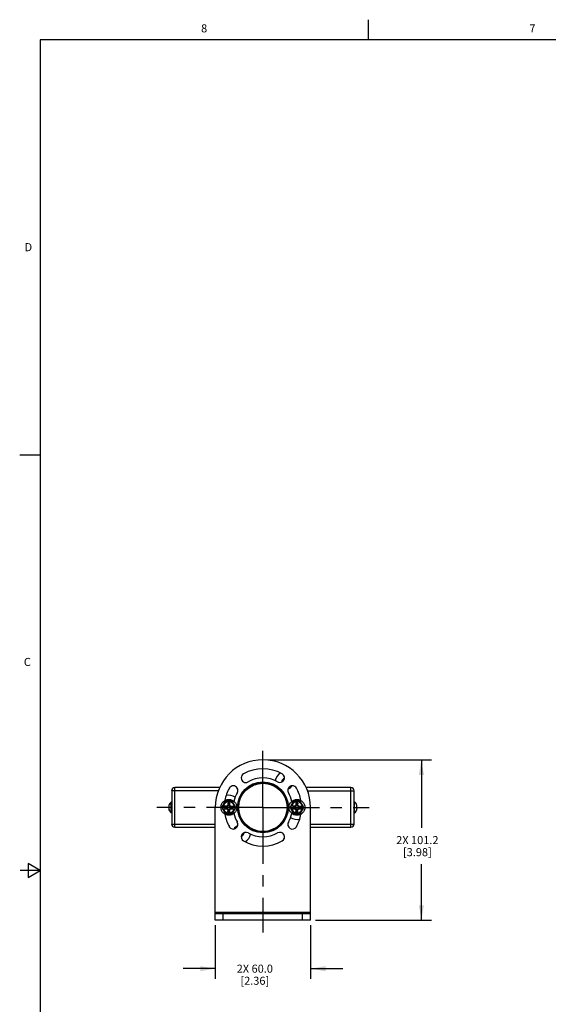
# Model space of a CAD drawing. Units: inches. Extents: x 0.5 to 33.6, y 0.5 to 21.6.
# Drawn here: x 0.5 to 7, y 9.4 to 21.6 of the extents above; entities that cross this region are included whole.
import ezdxf

# ---------------------------------------------------------------- set-up
doc = ezdxf.new("R2010")
doc.units = ezdxf.units.IN
doc.header["$LTSCALE"] = 1.87
doc.header["$MEASUREMENT"] = 0
doc.linetypes.add('CENTER', pattern=[0.6, 0.375, -0.075, 0.075, -0.075])
doc.layers.get('0').update_dxf_attribs({"linetype": 'CONTINUOUS'})
for name, color, linetype in [('02___PRT_ALL_AXES', 7, 'CONTINUOUS'), ('AXIS_COSMETIC_THREADS', 7, 'CONTINUOUS'), ('SCHEME_DIMS', 7, 'CONTINUOUS')]:
    doc.layers.add(name, color=color, linetype=linetype)
doc.styles.add('TEXTSTYLE_2', font='txt', dxfattribs={"width": 0.8})
doc.dimstyles.new('DIMSTYLE_2', dxfattribs={"dimtxt": 0.1, "dimasz": 0.1875, "dimexe": 0.125, "dimexo": 0.0625, "dimgap": 0.1, "dimtad": 0, "dimtih": 1, "dimtoh": 1, "dimdec": 1, "dimlfac": 2, "dimzin": 4, "dimdsep": 46, "dimtxsty": 'STANDARD', "dimblk": '_FILLED', "dimblk1": '_FILLED', "dimblk2": '_FILLED', "dimcen": 0.09, "dimadec": 0, "dimazin": 0, "dimtp": 0.1, "dimtm": 0.1, "dimtfac": 1, "dimtdec": 1, "dimtofl": 0, "dimtmove": 0, "dimatfit": 3, "dimldrblk": '_FILLED', "dimfxl": 1, "dimtolj": 1, "dimtzin": 4, "dimarcsym": 0})

# ---------------------------------------------------------------- blocks, each defined once
blk = doc.blocks.new('_FILLED')
at = {"color": 0, "linetype": 'BYBLOCK'}
blk.add_solid([(0, 0), (-1, 0.167), (-1, -0.167)], dxfattribs=at)
blk = doc.blocks.new('*D2')
at = {"layer": 'SCHEME_DIMS', "color": 7, "linetype": 'CONTINUOUS'}
for p, q in [((2.909, 10.345), (2.909, 9.682)), ((4.091, 10.345), (4.091, 9.682)), ((2.909, 9.807), (2.509, 9.807)), ((4.091, 9.807), (4.491, 9.807))]:
    blk.add_line(p, q, dxfattribs=at)
at = {"layer": 'SCHEME_DIMS', "color": 7, "linetype": 'CONTINUOUS', "xscale": 0.1875, "yscale": 0.1875, "zscale": 0.1875}
blk.add_blockref('_FILLED', (2.909, 9.807), dxfattribs=at)
at = {"layer": 'SCHEME_DIMS', "color": 7, "linetype": 'CONTINUOUS', "xscale": 0.1875, "yscale": 0.1875, "zscale": 0.1875, "rotation": 180}
blk.add_blockref('_FILLED', (4.091, 9.807), dxfattribs=at)
at = {"layer": 'SCHEME_DIMS', "color": 7, "linetype": 'CONTINUOUS', "insert": (3.4, 9.857), "char_height": 0.1, "width": 0.7, "attachment_point": 2, "line_spacing_factor": 0.9}
blk.add_mtext('2X 60.0\\P[2.36]', dxfattribs=at)
blk = doc.blocks.new('*D3')
at = {"layer": 'SCHEME_DIMS', "color": 7, "linetype": 'CONTINUOUS'}
for p, q in [((3.562, 12.399), (5.593, 12.399)), ((5.468, 12.399), (5.468, 11.553)), ((5.468, 10.407), (5.468, 11.103)), ((4.153, 10.407), (5.593, 10.407))]:
    blk.add_line(p, q, dxfattribs=at)
at = {"layer": 'SCHEME_DIMS', "color": 7, "linetype": 'CONTINUOUS', "xscale": 0.1875, "yscale": 0.1875, "zscale": 0.1875}
for p, rotation in [((5.468, 12.399), 90), ((5.468, 10.407), 270)]:
    blk.add_blockref('_FILLED', p, dxfattribs=dict(at, rotation=rotation))
at = {"layer": 'SCHEME_DIMS', "color": 7, "linetype": 'CONTINUOUS', "insert": (5.418, 11.453), "char_height": 0.1, "width": 0.8, "attachment_point": 2, "line_spacing_factor": 0.9}
blk.add_mtext('2X 101.2\\P[3.98]', dxfattribs=at)

msp = doc.modelspace()

# ---------------------------------------------------------------- linework, layer by layer
at = {"color": 7, "linetype": 'CONTINUOUS'}
for p, q in [((4.813, 21.336), (4.813, 21.586)), ((0.736, 21.337), (0.736, 0.703)), ((33.352, 21.337), (0.736, 21.337)), ((0.731, 16.18), (0.481, 16.18)), ((2.368, 12.015), (2.368, 11.602)), ((2.948, 12.015), (2.368, 12.015)), ((2.407, 11.562), (2.407, 12.055)), ((2.963, 12.055), (2.407, 12.055)), ((4.593, 12.055), (4.037, 12.055)), ((4.052, 12.015), (4.632, 12.015)), ((4.593, 11.562), (4.593, 12.055)), ((4.632, 11.602), (4.632, 12.015)), ((2.99, 11.809), (3.036, 11.887)), ((3.039, 11.882), (3.006, 11.826)), ((3.118, 11.887), (3.036, 11.887)), ((3.039, 11.882), (3.036, 11.887)), ((3.115, 11.882), (3.039, 11.882)), ((3.065, 11.863), (3.065, 11.837)), ((3.065, 11.863), (3.067, 11.853)), ((3.089, 11.863), (3.065, 11.863)), ((3.089, 11.863), (3.087, 11.853)), ((3.089, 11.837), (3.089, 11.863)), ((3.115, 11.882), (3.118, 11.887)), ((3.147, 11.826), (3.115, 11.882)), ((3.163, 11.809), (3.118, 11.887)), ((3.837, 11.809), (3.882, 11.887)), ((3.885, 11.882), (3.853, 11.826)), ((3.964, 11.887), (3.882, 11.887)), ((3.885, 11.882), (3.882, 11.887)), ((3.961, 11.882), (3.885, 11.882)), ((3.935, 11.863), (3.911, 11.863)), ((3.911, 11.863), (3.911, 11.837)), ((3.911, 11.863), (3.913, 11.853)), ((3.935, 11.863), (3.933, 11.853)), ((3.935, 11.837), (3.935, 11.863)), ((3.961, 11.882), (3.964, 11.887)), ((3.994, 11.826), (3.961, 11.882)), ((4.01, 11.809), (3.964, 11.887)), ((2.332, 11.833), (2.332, 11.832)), ((2.335, 11.832), (2.332, 11.832)), ((2.332, 11.824), (2.332, 11.816)), ((2.332, 11.816), (2.336, 11.816)), ((2.332, 11.801), (2.332, 11.793)), ((2.336, 11.801), (2.332, 11.801)), ((2.332, 11.785), (2.332, 11.785)), ((2.335, 11.785), (2.332, 11.785)), ((2.336, 11.834), (2.336, 11.841)), ((2.336, 11.801), (2.336, 11.816)), ((2.336, 11.776), (2.336, 11.783)), ((2.909, 10.49), (2.909, 11.809)), ((2.99, 11.809), (3.036, 11.73)), ((3.062, 11.826), (3, 11.826)), ((3, 11.791), (3.062, 11.791)), ((3.006, 11.791), (3.039, 11.735)), ((3.029, 11.819), (3.029, 11.798)), ((3.029, 11.819), (3.032, 11.818)), ((3.055, 11.819), (3.029, 11.819)), ((3.029, 11.798), (3.032, 11.799)), ((3.029, 11.798), (3.055, 11.798)), ((3.032, 11.818), (3.032, 11.799)), ((3.06, 11.818), (3.032, 11.818)), ((3.032, 11.799), (3.06, 11.799)), ((3.039, 11.735), (3.036, 11.73)), ((3.039, 11.735), (3.115, 11.735)), ((3.065, 11.837), (3.054, 11.826)), ((3.054, 11.791), (3.065, 11.78)), ((3.055, 11.819), (3.062, 11.826)), ((3.055, 11.819), (3.06, 11.818)), ((3.055, 11.798), (3.06, 11.799)), ((3.055, 11.798), (3.062, 11.791)), ((3.067, 11.825), (3.06, 11.818)), ((3.06, 11.799), (3.067, 11.792)), ((3.065, 11.837), (3.067, 11.825)), ((3.065, 11.78), (3.067, 11.792)), ((3.065, 11.78), (3.065, 11.754)), ((3.065, 11.754), (3.067, 11.764)), ((3.065, 11.754), (3.089, 11.754)), ((3.067, 11.853), (3.067, 11.825)), ((3.087, 11.853), (3.067, 11.853)), ((3.067, 11.792), (3.067, 11.764)), ((3.067, 11.764), (3.087, 11.764)), ((3.087, 11.825), (3.087, 11.853)), ((3.089, 11.837), (3.087, 11.825)), ((3.093, 11.818), (3.087, 11.825)), ((3.087, 11.792), (3.093, 11.799)), ((3.087, 11.764), (3.087, 11.792)), ((3.089, 11.78), (3.087, 11.792)), ((3.089, 11.754), (3.087, 11.764)), ((3.099, 11.826), (3.089, 11.837)), ((3.089, 11.78), (3.099, 11.791)), ((3.089, 11.754), (3.089, 11.78)), ((3.098, 11.819), (3.091, 11.826)), ((3.091, 11.826), (3.153, 11.826)), ((3.098, 11.798), (3.091, 11.791)), ((3.091, 11.791), (3.153, 11.791)), ((3.098, 11.819), (3.093, 11.818)), ((3.121, 11.818), (3.093, 11.818)), ((3.093, 11.799), (3.121, 11.799)), ((3.098, 11.798), (3.093, 11.799)), ((3.125, 11.819), (3.098, 11.819)), ((3.098, 11.798), (3.125, 11.798)), ((3.115, 11.735), (3.147, 11.791)), ((3.115, 11.735), (3.118, 11.73)), ((3.118, 11.73), (3.163, 11.809)), ((3.125, 11.819), (3.121, 11.818)), ((3.121, 11.799), (3.121, 11.818)), ((3.125, 11.798), (3.121, 11.799)), ((3.125, 11.798), (3.125, 11.819)), ((3.837, 11.809), (3.882, 11.73)), ((3.909, 11.826), (3.847, 11.826)), ((3.847, 11.791), (3.909, 11.791)), ((3.853, 11.791), (3.885, 11.735)), ((3.902, 11.819), (3.875, 11.819)), ((3.875, 11.819), (3.879, 11.818)), ((3.875, 11.819), (3.875, 11.798)), ((3.875, 11.798), (3.879, 11.799)), ((3.875, 11.798), (3.902, 11.798)), ((3.907, 11.818), (3.879, 11.818)), ((3.879, 11.818), (3.879, 11.799)), ((3.879, 11.799), (3.907, 11.799)), ((3.885, 11.735), (3.882, 11.73)), ((3.885, 11.735), (3.961, 11.735)), ((3.911, 11.837), (3.901, 11.826)), ((3.901, 11.791), (3.911, 11.78)), ((3.902, 11.819), (3.909, 11.826)), ((3.902, 11.819), (3.907, 11.818)), ((3.902, 11.798), (3.907, 11.799)), ((3.902, 11.798), (3.909, 11.791)), ((3.913, 11.825), (3.907, 11.818)), ((3.907, 11.799), (3.913, 11.792)), ((3.911, 11.837), (3.913, 11.825)), ((3.911, 11.78), (3.913, 11.792)), ((3.911, 11.78), (3.911, 11.754)), ((3.911, 11.754), (3.913, 11.764)), ((3.911, 11.754), (3.935, 11.754)), ((3.933, 11.853), (3.913, 11.853)), ((3.913, 11.853), (3.913, 11.825)), ((3.913, 11.792), (3.913, 11.764)), ((3.913, 11.764), (3.933, 11.764)), ((3.933, 11.825), (3.933, 11.853)), ((3.935, 11.837), (3.933, 11.825)), ((3.94, 11.818), (3.933, 11.825)), ((3.933, 11.792), (3.94, 11.799)), ((3.933, 11.764), (3.933, 11.792)), ((3.935, 11.78), (3.933, 11.792)), ((3.935, 11.754), (3.933, 11.764)), ((3.946, 11.826), (3.935, 11.837)), ((3.935, 11.78), (3.946, 11.791)), ((3.935, 11.754), (3.935, 11.78)), ((3.938, 11.826), (4, 11.826)), ((3.945, 11.819), (3.938, 11.826)), ((3.945, 11.798), (3.938, 11.791)), ((3.938, 11.791), (4, 11.791)), ((3.945, 11.819), (3.94, 11.818)), ((3.968, 11.818), (3.94, 11.818)), ((3.94, 11.799), (3.968, 11.799)), ((3.945, 11.798), (3.94, 11.799)), ((3.971, 11.819), (3.945, 11.819)), ((3.945, 11.798), (3.971, 11.798)), ((3.961, 11.735), (3.994, 11.791)), ((3.961, 11.735), (3.964, 11.73)), ((3.964, 11.73), (4.01, 11.809)), ((3.971, 11.819), (3.968, 11.818)), ((3.968, 11.799), (3.968, 11.818)), ((3.971, 11.798), (3.968, 11.799)), ((3.971, 11.798), (3.971, 11.819)), ((4.091, 10.49), (4.091, 11.809)), ((4.664, 11.841), (4.664, 11.834)), ((4.664, 11.816), (4.668, 11.816)), ((4.664, 11.816), (4.664, 11.801)), ((4.668, 11.801), (4.664, 11.801)), ((4.664, 11.783), (4.664, 11.776)), ((4.665, 11.832), (4.668, 11.832)), ((4.665, 11.785), (4.668, 11.785)), ((4.668, 11.832), (4.668, 11.833)), ((4.668, 11.816), (4.668, 11.824)), ((4.668, 11.801), (4.668, 11.793)), ((4.668, 11.785), (4.668, 11.785)), ((3.036, 11.73), (3.118, 11.73)), ((3.882, 11.73), (3.964, 11.73)), ((2.368, 11.602), (2.909, 11.602)), ((2.407, 11.562), (2.909, 11.562)), ((4.091, 11.602), (4.632, 11.602)), ((4.091, 11.562), (4.593, 11.562)), ((0.736, 11.025), (0.486, 11.025)), ((0.586, 11.112), (0.586, 10.938)), ((0.736, 11.025), (0.586, 11.112)), ((0.586, 10.938), (0.736, 11.025)), ((2.909, 10.509), (4.091, 10.509)), ((2.909, 10.49), (4.091, 10.49)), ((2.909, 10.407), (2.909, 10.49)), ((4.091, 10.407), (2.909, 10.407)), ((3.008, 10.407), (3.008, 10.49)), ((3.992, 10.407), (3.992, 10.49)), ((4.091, 10.407), (4.091, 10.49))]:
    msp.add_line(p, q, dxfattribs=at)
for centre, radius in [((3.5, 11.809), 0.315), ((3.5, 11.809), 0.31), ((3.5, 11.809), 0.3), ((3.077, 11.809), 0.0984), ((3.923, 11.809), 0.0984)]:
    msp.add_circle(centre, radius, dxfattribs=at)
for centre, radius, start, end in [((3.5, 11.809), 0.591, 0, 180), ((3.288, 12.175), 0.0571, 120, 300), ((3.5, 11.809), 0.48, 60, 120), ((3.712, 12.175), 0.0571, 240, 60), ((3.5, 11.809), 0.366, 60, 120), ((2.407, 12.015), 0.0394, 90, 180), ((3.5, 11.809), 0.48, 150, 169.6965), ((3.133, 12.02), 0.0571, 330, 150), ((3.5, 11.809), 0.366, 150, 168.4002), ((3.867, 12.02), 0.0571, 30, 210), ((3.5, 11.809), 0.366, 11.5998, 30), ((3.5, 11.809), 0.48, 10.3035, 30), ((4.593, 12.015), 0.0394, 0, 90), ((3.077, 11.809), 0.0689, 14.9006, 165.0994), ((3.923, 11.809), 0.0689, 14.9006, 165.0994), ((2.386, 11.819), 0.0548, 155.342, 165.7948), ((2.385, 11.811), 0.0546, 162.5564, 165.8069), ((2.385, 11.806), 0.0546, 194.1931, 197.4436), ((2.386, 11.798), 0.0548, 194.2052, 204.658), ((2.386, 11.811), 0.0547, 160.4882, 162.5553), ((2.385, 11.806), 0.0546, 197.444, 199.5125), ((2.386, 11.811), 0.0551, 157.52, 159.0676), ((2.386, 11.811), 0.0549, 159.0685, 160.488), ((2.386, 11.806), 0.0548, 199.5117, 200.9318), ((2.386, 11.806), 0.0551, 200.9317, 202.4808), ((2.386, 11.811), 0.0555, 155.3654, 157.5184), ((2.386, 11.806), 0.0554, 202.4803, 204.6358), ((3.077, 11.809), 0.0689, 194.9006, 345.0994), ((3.5, 11.809), 0.366, 191.5998, 210), ((3.5, 11.809), 0.366, 330, 348.4002), ((3.923, 11.809), 0.0689, 194.9006, 345.0994), ((4.614, 11.819), 0.0548, 14.2052, 24.658), ((4.614, 11.811), 0.0554, 22.4803, 24.6358), ((4.614, 11.806), 0.0555, 335.3654, 337.5184), ((4.614, 11.798), 0.0548, 335.342, 345.7948), ((4.614, 11.811), 0.0551, 20.9317, 22.4808), ((4.614, 11.806), 0.0551, 337.52, 339.0676), ((4.614, 11.811), 0.0548, 19.5117, 20.9318), ((4.615, 11.811), 0.0546, 17.444, 19.5125), ((4.614, 11.806), 0.0547, 340.4882, 342.5553), ((4.614, 11.806), 0.0549, 339.0685, 340.488), ((4.615, 11.811), 0.0546, 14.1931, 17.4436), ((4.615, 11.806), 0.0546, 342.5564, 345.8069), ((3.5, 11.809), 0.48, 190.3035, 210), ((3.133, 11.597), 0.0571, 210, 30), ((3.867, 11.597), 0.0571, 150, 330), ((3.5, 11.809), 0.48, 330, 349.6965), ((2.407, 11.602), 0.0394, 180, 270), ((3.288, 11.442), 0.0571, 60, 240), ((3.5, 11.809), 0.366, 240, 300), ((3.712, 11.442), 0.0571, 300, 120), ((4.593, 11.602), 0.0394, 270, 360), ((3.5, 11.809), 0.48, 240, 300)]:
    msp.add_arc(centre, radius, start, end, dxfattribs=at)
at = {"layer": '02___PRT_ALL_AXES', "color": 7, "linetype": 'CONTINUOUS'}
for p, q in [((2.361, 11.743), (2.361, 11.874)), ((2.368, 11.874), (2.361, 11.874)), ((4.632, 11.874), (4.639, 11.874)), ((4.639, 11.743), (4.639, 11.874)), ((2.368, 11.743), (2.361, 11.743)), ((4.632, 11.743), (4.639, 11.743))]:
    msp.add_line(p, q, dxfattribs=at)
for centre, start, end in [((2.4, 11.817), 124.2969, 167.016), ((4.6, 11.817), 12.984, 55.7031), ((2.4, 11.8), 192.984, 235.7031), ((4.6, 11.8), 304.2969, 347.016)]:
    msp.add_arc(centre, 0.069, start, end, dxfattribs=at)
at = {"layer": 'AXIS_COSMETIC_THREADS', "color": 7, "linetype": 'CENTER'}
for q in [(3.5, 12.619), (2.182, 11.809), (3.5, 10.257), (4.818, 11.809)]:
    msp.add_line((3.5, 11.809), q, dxfattribs=at)
at = {"layer": 'AXIS_COSMETIC_THREADS', "color": 7, "linetype": 'CONTINUOUS'}
for centre, radius, start, end in [((3.799, 12.108), 0.15, 122.1469, 167.5716), ((3.799, 12.108), 0.0699, 116.7343, 168.2467), ((3.799, 12.108), 0.0698, 116.6558, 168.323), ((2.407, 12.015), 0.0394, 90, 180), ((3.63, 12.112), 0.0197, 246.7763, 284.189), ((3.799, 12.108), 0.0699, 281.7343, 333.2657), ((3.799, 12.108), 0.0698, 281.677, 333.3442), ((4.593, 12.015), 0.0394, 0, 90), ((3.077, 11.809), 0.15, 57.6198, 102.783), ((3.194, 11.931), 0.0197, 299.3193, 338.2237), ((3.806, 11.686), 0.0197, 119.3193, 158.2237), ((3.923, 11.809), 0.15, 237.6198, 282.783), ((3.201, 11.509), 0.0699, 101.7343, 153.2657), ((3.201, 11.509), 0.0698, 101.677, 153.3442), ((3.201, 11.509), 0.0699, 296.7343, 348.2467), ((3.201, 11.509), 0.0698, 296.6558, 348.323), ((3.37, 11.505), 0.0197, 66.7763, 104.189), ((3.201, 11.509), 0.15, 302.1469, 347.5716)]:
    msp.add_arc(centre, radius, start, end, dxfattribs=at)

# ---------------------------------------------------------------- texts
at = {"color": 7, "linetype": 'CONTINUOUS', "char_height": 0.1, "width": 0.08, "line_spacing_factor": 0.9, "style": 'TEXTSTYLE_2'}
for s, insert, attachment_point in [('8', (2.771, 21.529), 2), ('7', (6.847, 21.529), 2), ('D', (0.636, 18.813), 3), ('C', (0.619, 13.664), 3)]:
    msp.add_mtext(s, dxfattribs=dict(at, insert=insert, attachment_point=attachment_point))

# ---------------------------------------------------------------- dimensions: what is measured, and where the dimension line sits
at = {"layer": 'SCHEME_DIMS', "color": 7, "linetype": 'CONTINUOUS'}
dim = msp.add_linear_dim(base=(5.468, 12.399), p1=(4.091, 10.407), p2=(3.5, 12.399), angle=90, text='2X <>', dimstyle='DIMSTYLE_2', dxfattribs=at)
dim.commit()
dim.dimension.update_dxf_attribs({"geometry": '*D3', "text_midpoint": (5.468, 11.328), "dimtype": 160})
dim = msp.add_linear_dim(base=(4.091, 9.807), p1=(2.909, 10.407), p2=(4.091, 10.407), text='2X <>', dimstyle='DIMSTYLE_2', dxfattribs=at)
dim.commit()
dim.dimension.update_dxf_attribs({"geometry": '*D2', "text_midpoint": (3.5, 9.732), "dimtype": 160})

doc.saveas('drawing.dxf')
